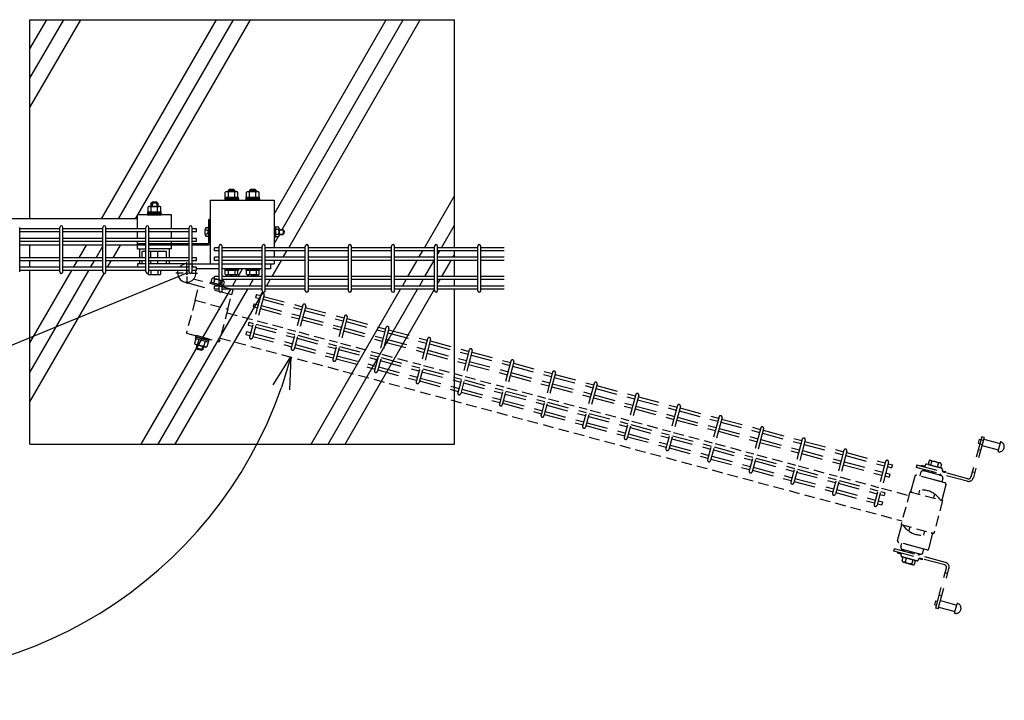
# Model space of a CAD drawing. Extents: x 37405 to 50007, y -106649 to -97739.
# Drawn here: x 45917 to 47077, y -99470 to -98668 of the extents above; entities that cross this region are included whole.
import ezdxf

# ---------------------------------------------------------------- set-up
doc = ezdxf.new("R2010")
doc.units = 0
doc.header["$LTSCALE"] = 50
doc.header["$PDMODE"] = 35
doc.linetypes.add('DASHED', pattern=[0.75, 0.5, -0.25])
doc.linetypes.add('DASHED2', pattern=[0.375, 0.25, -0.125])
doc.layers.get('0').update_dxf_attribs({"linetype": 'CONTINUOUS'})
doc.layers.get('DEFPOINTS').update_dxf_attribs({"linetype": 'CONTINUOUS'})
for name, color, linetype in [('EXTCNT-L', 7, 'CONTINUOUS'), ('LAYER03', 7, 'CONTINUOUS'), ('LAYER05', 3, 'CONTINUOUS'), ('丁番', 3, 'CONTINUOUS'), ('六角ボルト', 2, 'CONTINUOUS')]:
    doc.layers.add(name, color=color, linetype=linetype)
doc.styles.add('Romans', font='romans.shx', dxfattribs={"width": 0.85, "bigfont": 'extfont.shx'})
doc.dimstyles.new('ISO15', dxfattribs={"dimscale": 15, "dimtxt": 3, "dimasz": 2.5, "dimexe": 1, "dimexo": 1.5, "dimgap": 1, "dimtad": 1, "dimdec": 1, "dimdsep": 46, "dimtxsty": 'Romans', "dimblk": 'OPEN30', "dimcen": 0, "dimclrd": 2, "dimclre": 1, "dimclrt": 3, "dimadec": 0, "dimazin": 2, "dimtfac": 1, "dimtdec": 1, "dimtix": 1, "dimtmove": 2, "dimatfit": 3, "dimldrblk": 'OPEN30', "dimfxl": 1, "dimarcsym": 0})

# ---------------------------------------------------------------- blocks, each defined once
blk = doc.blocks.new('_Open30')
at = {"color": 0, "linetype": 'ByBlock', "lineweight": -2}
for p, q in [((-1, 0.268), (0, 0)), ((0, 0), (-1, -0.268)), ((0, 0), (-1, 0))]:
    blk.add_line(p, q, dxfattribs=at)
blk = doc.blocks.new('*D97')
at = {"color": 2, "lineweight": -2, "ltscale": 0.5, "transparency": 16777216}
blk.add_arc((45744.7, -98933.6), 508.9, 184.2233, 340.7767, dxfattribs=at)
at = {"layer": 'DEFPOINTS', "color": 0, "ltscale": 0.5, "transparency": 16777216}
for p in [(45223.9, -98933.6), (45257.1, -98933.6), (46153.3, -99043.1), (46956.5, -99258.3), (45452.8, -99350.5)]:
    blk.add_point(p, dxfattribs=at)
at = {"color": 2, "lineweight": -2, "ltscale": 0.5, "transparency": 16777216, "xscale": 37.5, "yscale": 37.5, "zscale": 37.5}
for p, rotation in [((45235.8, -98933.6), 92.11163459255468), ((46236.2, -99065.3), 72.8883654074438)]:
    blk.add_blockref('_Open30', p, dxfattribs=dict(at, rotation=rotation))
at = {"color": 3, "ltscale": 0.5, "transparency": 16777216, "insert": (45683.1, -99401), "char_height": 45, "attachment_point": 5, "rotation": 352.5, "style": 'Romans'}
blk.add_mtext('165°', dxfattribs=at)

msp = doc.modelspace()

# ---------------------------------------------------------------- linework, layer by layer
at = {"ltscale": 0.5}
for p, q in [((45928.88, -98902.55), (45928.88, -98668.15)), ((45928.88, -98668.15), (46428.88, -98668.15)), ((45928.88, -98771.72), (45988.68, -98668.15)), ((45928.88, -98737.08), (45968.68, -98668.15)), ((45928.88, -98702.44), (45948.68, -98668.15)), ((46013.35, -98902.55), (46148.68, -98668.15)), ((46033.35, -98902.55), (46168.68, -98668.15)), ((46055.95, -98898.05), (46188.68, -98668.15)), ((46216.38, -98897.3), (46348.68, -98668.15)), ((46226.08, -98915.15), (46368.68, -98668.15)), ((46233.66, -98936.65), (46388.68, -98668.15)), ((46428.88, -98936.65), (46428.88, -98668.15)), ((46141.38, -98880.65), (46216.38, -98880.65)), ((46393.66, -98936.65), (46428.88, -98875.65)), ((46055.48, -98902.55), (45223.97, -98902.55)), ((46053.35, -98902.55), (46055.48, -98898.86)), ((46095.48, -98898.05), (46055.48, -98898.05)), ((46055.48, -98914.55), (46055.48, -98898.05)), ((46095.48, -98914.55), (46095.48, -98898.05)), ((46413.66, -98936.65), (46428.88, -98910.29)), ((46055.48, -98925.85), (46055.48, -98918.15)), ((46095.48, -98925.85), (46095.48, -98918.15)), ((46216.38, -98931.94), (46221.15, -98923.67)), ((46222.38, -98921.55), (46222.61, -98921.15)), ((45964.1, -98933.55), (45916.93, -98933.55)), ((45928.88, -98948.45), (45928.88, -98933.55)), ((46014.87, -98933.55), (45967.7, -98933.55)), ((45986.85, -98948.45), (45995.45, -98933.55)), ((46006.85, -98948.45), (46014.77, -98934.72)), ((46055.48, -98933.55), (46018.47, -98933.55)), ((46026.85, -98948.45), (46035.45, -98933.55)), ((46055.48, -98938.05), (46055.48, -98929.45)), ((46055.48, -98938.05), (46065.54, -98938.05)), ((46057.98, -98938.05), (46057.98, -98948.45)), ((46069.14, -98938.05), (46069.24, -98938.05)), ((46095.48, -98938.05), (46069.24, -98938.05)), ((46092.98, -98938.05), (46092.98, -98948.45)), ((46095.48, -98931.95), (46095.48, -98929.45)), ((46095.48, -98938.05), (46095.48, -98933.55)), ((46227.14, -98947.95), (46231.58, -98940.25)), ((46387.14, -98947.95), (46391.58, -98940.25)), ((46409.13, -98944.5), (46411.58, -98940.25)), ((46427.14, -98947.95), (46428.88, -98944.93)), ((46428.88, -98947.95), (46428.88, -98940.25)), ((45928.88, -98959.75), (45928.88, -98952.05)), ((45980.33, -98959.75), (45984.77, -98952.05)), ((46000.33, -98959.75), (46004.77, -98952.05)), ((46020.33, -98959.75), (46024.77, -98952.05)), ((46057.98, -98952.05), (46057.98, -98955.65)), ((46092.98, -98952.05), (46092.98, -98955.65)), ((46174.09, -98970.55), (46179.23, -98961.65)), ((46214.09, -98970.55), (46225.06, -98951.55)), ((46374.09, -98970.55), (46385.06, -98951.55)), ((46394.09, -98970.55), (46405.06, -98951.55)), ((46414.09, -98970.55), (46425.06, -98951.55)), ((46428.88, -98970.55), (46428.88, -98951.55)), ((46113.58, -98966.45), (45260.26, -99319.23)), ((45928.88, -99168.15), (45928.88, -98963.35)), ((45928.88, -99083.49), (45998.25, -98963.35)), ((45928.88, -99048.85), (45978.25, -98963.35)), ((45928.88, -99118.13), (46016.19, -98966.9)), ((46194.09, -98970.55), (46195.13, -98968.75)), ((46060.01, -99168.15), (46165.49, -98985.45)), ((46080.01, -99168.15), (46185.49, -98985.45)), ((46167.57, -98981.85), (46172.01, -98974.15)), ((46187.57, -98981.85), (46192.01, -98974.15)), ((46207.57, -98981.85), (46212.01, -98974.15)), ((46260.01, -99168.15), (46365.49, -98985.45)), ((46280.01, -99168.15), (46385.49, -98985.45)), ((46300.01, -99168.15), (46405.49, -98985.45)), ((46367.57, -98981.85), (46372.01, -98974.15)), ((46387.57, -98981.85), (46392.01, -98974.15)), ((46409.13, -98979.14), (46412.01, -98974.15)), ((46428.88, -98981.85), (46428.88, -98974.15)), ((46428.88, -99168.15), (46428.88, -98985.45)), ((46100.01, -99168.15), (46203.5, -98988.88)), ((45928.88, -99168.15), (46428.88, -99168.15))]:
    msp.add_line(p, q, dxfattribs=at)
for p, q in [((46158.38, -98879.05), (46174.38, -98879.05)), ((46158.38, -98879.05), (46158.38, -98880.65)), ((46158.38, -98880.65), (46174.38, -98880.65)), ((46158.68, -98877.05), (46174.08, -98877.05)), ((46158.68, -98879.05), (46158.68, -98877.05)), ((46174.08, -98879.05), (46158.68, -98879.05)), ((46158.88, -98877.05), (46158.88, -98871.25)), ((46158.88, -98877.05), (46173.88, -98877.05)), ((46160.6, -98870.55), (46172.15, -98870.55)), ((46162.63, -98877.05), (46162.63, -98871.25)), ((46170.13, -98877.05), (46170.13, -98871.25)), ((46173.88, -98877.05), (46173.88, -98871.25)), ((46174.08, -98877.05), (46174.08, -98879.05)), ((46174.38, -98879.05), (46174.38, -98880.65)), ((46183.38, -98879.05), (46199.38, -98879.05)), ((46183.38, -98879.05), (46183.38, -98880.65)), ((46183.38, -98880.65), (46199.38, -98880.65)), ((46183.68, -98877.05), (46199.08, -98877.05)), ((46183.68, -98879.05), (46183.68, -98877.05)), ((46199.08, -98879.05), (46183.68, -98879.05)), ((46183.88, -98877.05), (46183.88, -98871.25)), ((46183.88, -98877.05), (46198.88, -98877.05)), ((46185.6, -98870.55), (46197.15, -98870.55)), ((46187.63, -98877.05), (46187.63, -98871.25)), ((46195.13, -98877.05), (46195.13, -98871.25)), ((46198.88, -98877.05), (46198.88, -98871.25)), ((46199.08, -98877.05), (46199.08, -98879.05)), ((46199.38, -98879.05), (46199.38, -98880.65)), ((46067.98, -98894.45), (46067.98, -98888.65)), ((46069.7, -98887.95), (46081.25, -98887.95)), ((46071.73, -98894.45), (46071.73, -98888.65)), ((46079.23, -98894.45), (46079.23, -98888.65)), ((46082.98, -98894.45), (46082.98, -98888.65)), ((46067.48, -98896.45), (46083.48, -98896.45)), ((46067.48, -98896.45), (46067.48, -98898.05)), ((46067.48, -98898.05), (46083.48, -98898.05)), ((46067.78, -98894.45), (46083.18, -98894.45)), ((46067.78, -98896.45), (46067.78, -98894.45)), ((46083.18, -98896.45), (46067.78, -98896.45)), ((46067.98, -98894.45), (46082.98, -98894.45)), ((46083.18, -98894.45), (46083.18, -98896.45)), ((46083.48, -98896.45), (46083.48, -98898.05)), ((46137.25, -98912.9), (46138.78, -98912.9)), ((46138.78, -98911.9), (46138.78, -98924.4)), ((46138.78, -98911.9), (46139.78, -98911.9)), ((46138.78, -98912.9), (46138.78, -98923.26)), ((46139.78, -98911.9), (46139.78, -98924.4)), ((46216.38, -98911.65), (46216.38, -98924.65)), ((46216.38, -98911.65), (46217.18, -98911.65)), ((46217.18, -98911.65), (46217.18, -98924.65)), ((46217.18, -98911.65), (46217.74, -98912.62)), ((46221.88, -98912.62), (46217.74, -98912.62)), ((46217.74, -98912.62), (46217.74, -98923.67)), ((46221.88, -98915.38), (46217.74, -98915.38)), ((46222.38, -98913.99), (46222.38, -98922.49)), ((46222.38, -98915.15), (46227.28, -98915.15)), ((46222.38, -98915.75), (46227.28, -98915.75)), ((46227.28, -98915.15), (46227.28, -98921.15)), ((46137.22, -98923.26), (46138.78, -98923.26)), ((46138.78, -98924.4), (46139.78, -98924.4)), ((46216.38, -98924.65), (46217.18, -98924.65)), ((46217.18, -98924.65), (46217.74, -98923.67)), ((46221.88, -98920.91), (46217.74, -98920.91)), ((46221.88, -98923.67), (46217.74, -98923.67)), ((46222.38, -98920.55), (46227.28, -98920.55)), ((46222.38, -98921.15), (46227.28, -98921.15)), ((46158.38, -98961.65), (46158.38, -98963.25)), ((46158.38, -98961.65), (46174.38, -98961.65)), ((46174.38, -98961.65), (46174.38, -98963.25)), ((46183.38, -98961.65), (46183.38, -98963.25)), ((46183.38, -98961.65), (46199.38, -98961.65)), ((46199.38, -98961.65), (46199.38, -98963.25)), ((46158.38, -98963.25), (46174.38, -98963.25)), ((46183.38, -98963.25), (46199.38, -98963.25))]:
    msp.add_line(p, q)
at = {"color": 2, "ltscale": 0.5}
for p, q in [((46139.78, -98930.35), (46139.78, -98903.55)), ((46141.38, -98903.55), (46139.78, -98903.55)), ((46141.38, -98930.35), (46141.38, -98903.55)), ((46056.38, -98933.55), (46056.38, -98931.95)), ((46065.54, -98931.95), (46056.38, -98931.95)), ((46065.54, -98933.55), (46056.38, -98933.55)), ((46116.31, -98931.95), (46069.14, -98931.95)), ((46116.31, -98933.55), (46069.14, -98933.55)), ((46138.18, -98931.95), (46119.91, -98931.95)), ((46138.18, -98933.55), (46119.91, -98933.55)), ((46071.48, -98948.45), (46071.48, -98941.25)), ((46079.48, -98948.45), (46079.48, -98941.25)), ((46071.48, -98955.55), (46071.48, -98952.05)), ((46079.48, -98955.55), (46079.48, -98952.05))]:
    msp.add_line(p, q, dxfattribs=at)
at = {"linetype": 'DASHED2', "ltscale": 0.5}
for p, q in [((46135.44, -98915), (46137.86, -98916.29)), ((46137.86, -98920.05), (46135.44, -98921.3)), ((46137.86, -98916.29), (46138.85, -98918.15)), ((46138.85, -98918.15), (46137.86, -98920.05))]:
    msp.add_line(p, q, dxfattribs=at)
at = {"color": 3, "ltscale": 0.5}
for p, q in [((46146.48, -98940.25), (46146.48, -98936.65)), ((46146.48, -98951.55), (46146.48, -98947.95)), ((46146.48, -98974.15), (46146.48, -98970.55)), ((46146.48, -98985.45), (46146.48, -98981.85))]:
    msp.add_line(p, q, dxfattribs=at)
at = {"color": 6, "ltscale": 0.5}
for p, q in [((46061.18, -98948.45), (46061.18, -98941.25)), ((46089.78, -98948.45), (46089.78, -98941.25)), ((46061.18, -98955.55), (46061.18, -98952.05)), ((46089.78, -98955.55), (46089.78, -98952.05))]:
    msp.add_line(p, q, dxfattribs=at)
at = {"linetype": 'DASHED', "ltscale": 0.5}
for p, q in [((46123.47, -98998.49), (46128, -98981.59)), ((46162.1, -99008.84), (46166.63, -98991.94)), ((46123.47, -98998.49), (46113.12, -99037.13)), ((46123.47, -98998.49), (46162.1, -99008.84)), ((46162.1, -99008.84), (46151.75, -99047.48)), ((46160.94, -99013.19), (46192.99, -99021.78)), ((46196.47, -99022.71), (46242.03, -99034.92)), ((46113.12, -99037.13), (46151.75, -99047.48)), ((46152.92, -99043.13), (46956.09, -99258.34)), ((46245.51, -99035.85), (46291.07, -99048.06)), ((46294.55, -99048.99), (46340.11, -99061.2)), ((46343.59, -99062.13), (46389.15, -99074.34)), ((46392.63, -99075.27), (46438.19, -99087.48)), ((46441.67, -99088.41), (46487.23, -99100.62)), ((46490.71, -99101.55), (46536.27, -99113.76)), ((46539.75, -99114.69), (46585.31, -99126.9)), ((46588.78, -99127.83), (46634.35, -99140.04)), ((46637.82, -99140.97), (46683.39, -99153.18)), ((46686.86, -99154.11), (46732.43, -99166.32)), ((46735.9, -99167.25), (46781.46, -99179.46)), ((46784.94, -99180.39), (46830.5, -99192.6)), ((46833.98, -99193.53), (46879.54, -99205.74)), ((46883.02, -99206.67), (46928.58, -99218.88)), ((46932.06, -99219.81), (46964.11, -99228.4)), ((46965.28, -99224.05), (46954.93, -99262.69)), ((46965.28, -99224.05), (47003.91, -99234.41)), ((46975.9, -99226.9), (46977.22, -99222)), ((46993.29, -99231.56), (46994.57, -99226.78)), ((47003.91, -99234.41), (46993.56, -99273.04)), ((46954.93, -99262.69), (46993.56, -99273.04)), ((46964.24, -99270.44), (46965.55, -99265.54)), ((46981.65, -99274.98), (46982.94, -99270.2))]:
    msp.add_line(p, q, dxfattribs=at)
at = {"linetype": 'DASHED'}
for p, q in [((46141.14, -98978.9), (46141.55, -98977.35)), ((46156.6, -98983.04), (46141.14, -98978.9)), ((46157.01, -98981.49), (46141.55, -98977.35)), ((46156.6, -98983.04), (46157.01, -98981.49)), ((46124.06, -99043.79), (46124.58, -99041.86)), ((46124.29, -99041.78), (46124.71, -99040.23)), ((46139.75, -99045.92), (46124.29, -99041.78)), ((46124.58, -99041.86), (46139.46, -99045.84)), ((46140.16, -99044.38), (46124.71, -99040.23)), ((46124.26, -99043.84), (46122.76, -99049.44)), ((46138.94, -99047.78), (46124.06, -99043.79)), ((46135.4, -99053.56), (46124.25, -99050.57)), ((46138.75, -99047.72), (46124.26, -99043.84)), ((46127.88, -99044.81), (46126.38, -99050.41)), ((46135.12, -99046.75), (46133.62, -99052.36)), ((46138.75, -99047.72), (46137.24, -99053.33)), ((46139.46, -99045.84), (46138.94, -99047.78)), ((46139.75, -99045.92), (46140.16, -99044.38))]:
    msp.add_line(p, q, dxfattribs=at)
at = {"color": 3, "linetype": 'DASHED'}
for p, q in [((47049.93, -99159.26), (47037.25, -99206.59)), ((47052.83, -99160.03), (47049.93, -99159.26)), ((47052.83, -99160.03), (47040.15, -99207.36)), ((47047.09, -99162.12), (47045.8, -99166.95)), ((47045.8, -99166.95), (47047.73, -99167.47)), ((47047.09, -99162.12), (47049.03, -99162.64)), ((47047.73, -99167.47), (47050.63, -99168.24)), ((47049.03, -99162.64), (47051.92, -99163.41)), ((47050.24, -99169.69), (47069.56, -99174.87)), ((47052.31, -99161.96), (47071.63, -99167.14)), ((47072.15, -99165.21), (47069.04, -99176.8)), ((47048.69, -99175.49), (47045.79, -99174.71)), ((46973.69, -99192.66), (46972.91, -99195.56)), ((47033.58, -99208.71), (46973.69, -99192.66)), ((47032.8, -99211.61), (46972.91, -99195.56)), ((47041.7, -99201.57), (47038.8, -99200.79)), ((46946.51, -99294.08), (46947.29, -99291.19)), ((47006.4, -99310.13), (46946.51, -99294.08)), ((47007.18, -99307.23), (46947.29, -99291.19)), ((46995.84, -99361.13), (47008.52, -99313.8)), ((46998.74, -99361.91), (47011.42, -99314.58)), ((47009.87, -99320.38), (47006.97, -99319.6)), ((46994.81, -99357.24), (46996.11, -99352.41)), ((46996.11, -99352.41), (46998.04, -99352.92)), ((47002.88, -99346.46), (46999.98, -99345.68)), ((47001.32, -99352.25), (47020.64, -99357.43)), ((47018.06, -99367.09), (47021.16, -99355.5)), ((46994.81, -99357.24), (46996.74, -99357.75)), ((46998.74, -99361.91), (46995.84, -99361.13)), ((46999.25, -99359.98), (47018.57, -99365.16))]:
    msp.add_line(p, q, dxfattribs=at)
at = {"color": 2, "linetype": 'DASHED'}
for p, q in [((46978.78, -99192.99), (46978.52, -99193.96)), ((46982.38, -99194.99), (46978.52, -99193.96)), ((46982.64, -99194.02), (46978.78, -99192.99)), ((46983.51, -99192.7), (46983.25, -99193.67)), ((47002.74, -99196.3), (46985.35, -99191.64)), ((47003.8, -99198.14), (47003.54, -99199.11)), ((47007.5, -99201.72), (47003.63, -99200.68)), ((47007.75, -99200.75), (47003.89, -99199.72)), ((47007.75, -99200.75), (47007.5, -99201.72)), ((46951.08, -99296.34), (46951.34, -99295.38)), ((46954.95, -99297.38), (46951.08, -99296.34)), ((46955.21, -99296.41), (46951.34, -99295.38)), ((46955.04, -99298.96), (46955.3, -99297.99)), ((46973.49, -99305.45), (46956.1, -99300.79)), ((46975.33, -99304.39), (46975.58, -99303.43)), ((46980.06, -99304.11), (46976.2, -99303.07)), ((46980.32, -99303.14), (46976.46, -99302.11)), ((46980.06, -99304.11), (46980.32, -99303.14))]:
    msp.add_line(p, q, dxfattribs=at)
at = {"color": 4, "linetype": 'DASHED'}
for p, q in [((46971.16, -99205.96), (46966.24, -99224.31)), ((47006.45, -99213.35), (46973.61, -99204.55)), ((47007.87, -99215.79), (47002.95, -99234.15)), ((46967.69, -99224.7), (46966.24, -99224.31)), ((47002.95, -99234.15), (47001.18, -99233.67)), ((46950.97, -99281.3), (46955.89, -99262.95)), ((46957.34, -99263.34), (46955.89, -99262.95)), ((46987.68, -99291.14), (46992.6, -99272.78)), ((46992.6, -99272.78), (46990.83, -99272.31)), ((46985.23, -99292.55), (46952.39, -99283.75))]:
    msp.add_line(p, q, dxfattribs=at)
at = {"color": 5, "linetype": 'DASHED'}
for p, q in [((46978.03, -99201.59), (46976.99, -99205.45)), ((47003.07, -99212.44), (46976.99, -99205.45)), ((46980.92, -99199.36), (46982.9, -99198.24)), ((47001.98, -99204.9), (46981.7, -99199.47)), ((46982.9, -99198.24), (46983.65, -99199.54)), ((46983.11, -99199.84), (46983.65, -99199.54)), ((46991.51, -99200.54), (46991.12, -99201.99)), ((46992.95, -99200.93), (46991.51, -99200.54)), ((46992.95, -99200.93), (46992.57, -99202.38)), ((47001.56, -99203.23), (47000.26, -99203.99)), ((47000.57, -99204.52), (47000.26, -99203.99)), ((47002.71, -99205.2), (47001.56, -99203.23)), ((47004.11, -99208.58), (47003.07, -99212.44)), ((46954.73, -99288.52), (46955.77, -99284.66)), ((46981.85, -99291.65), (46955.77, -99284.66)), ((46956.13, -99291.89), (46957.28, -99293.86)), ((46977.14, -99297.63), (46956.85, -99292.2)), ((46957.28, -99293.86), (46958.58, -99293.1)), ((46958.26, -99292.57), (46958.58, -99293.1)), ((46965.88, -99296.17), (46966.27, -99294.72)), ((46967.33, -99296.56), (46965.88, -99296.17)), ((46967.33, -99296.56), (46967.72, -99295.11)), ((46975.73, -99297.25), (46975.19, -99297.56)), ((46975.93, -99298.86), (46975.19, -99297.56)), ((46977.92, -99297.73), (46975.93, -99298.86)), ((46980.81, -99295.51), (46981.85, -99291.65))]:
    msp.add_line(p, q, dxfattribs=at)
for centre, radius, start, end in [((46160.76, -98873.39), 2.85, 48.83491, 131.16509), ((46166.38, -98880.94), 10.39, 68.85295, 111.14705), ((46172.01, -98873.39), 2.85, 48.86505, 131.13495), ((46185.76, -98873.39), 2.85, 48.83491, 131.16509), ((46191.38, -98880.94), 10.39, 68.85295, 111.14705), ((46197.01, -98873.39), 2.85, 48.86505, 131.13495), ((46069.86, -98890.79), 2.85, 48.83491, 131.16509), ((46075.48, -98898.34), 10.39, 68.85295, 111.14705), ((46081.11, -98890.79), 2.85, 48.86505, 131.13495), ((46148.88, -98918.15), 14, 163.92714, 195.41383), ((46137.25, -98914.8), 1.9, 90, 163.92714), ((46217.02, -98914), 1.56, 297.51974, 62.48026), ((46213.54, -98918.17), 5.04, 326.51716, 33.48284), ((46220.22, -98914), 2.16, 320.19668, 39.80332), ((46214.5, -98918.15), 7.88, 339.48158, 20.51842), ((46226.11, -98918.15), 2.67, 295.98923, 64.01077), ((46137.22, -98921.36), 1.9, 195.41383, 270), ((46217.72, -98920.93), 0.0313, 40.87793, 319.12207), ((46217.05, -98922.31), 1.53, 296.8485, 64.13989), ((46221.88, -98920.91), 1.699846342751889e-12, 159.43028, 156.8643), ((46220.26, -98922.29), 2.13, 319.53759, 40.46241)]:
    msp.add_arc(centre, radius, start, end)
at = {"color": 2, "ltscale": 0.5}
for radius in [1.6, 3.2]:
    msp.add_arc((46138.18, -98930.35), radius, 270, 0, dxfattribs=at)
at = {"linetype": 'DASHED'}
for centre, radius, start, end in [((46125.12, -99047.86), 2.85, 213.86505, 296.13495), ((46132.51, -99042.02), 10.39, 233.85295, 276.14705), ((46135.99, -99050.77), 2.85, 213.83491, 296.16509)]:
    msp.add_arc(centre, radius, start, end, dxfattribs=at)
at = {"color": 3, "linetype": 'DASHED'}
for centre, radius, start, end in [((47070.6, -99171), 6, 255, 75), ((47034.35, -99205.81), 6, 255, 345), ((47034.35, -99205.81), 3, 255, 345), ((47005.62, -99313.03), 3, 345, 75), ((47005.62, -99313.03), 6, 345, 75), ((47019.61, -99361.29), 6, 255, 75)]:
    msp.add_arc(centre, radius, start, end, dxfattribs=at)
at = {"color": 2, "linetype": 'DASHED'}
for centre, radius, start, end in [((46982.77, -99193.54), 0.5, 255, 345), ((46984.96, -99193.09), 1.5, 75, 165), ((47002.35, -99197.75), 1.5, 345, 75), ((47004.02, -99199.24), 0.5, 165, 255), ((46954.82, -99297.86), 0.5, 345, 75), ((46956.49, -99299.35), 1.5, 165, 255), ((46973.88, -99304), 1.5, 255, 345), ((46976.07, -99303.56), 0.5, 75, 165)]:
    msp.add_arc(centre, radius, start, end, dxfattribs=at)
at = {"color": 4, "linetype": 'DASHED'}
for centre, radius, start, end in [((46973.09, -99206.48), 2, 75, 165), ((47005.93, -99215.28), 2, 345, 75), ((46979.42, -99247.91), 26, 33.18793, 116.81207), ((46979.1, -99249.11), 26, 213.18793, 296.81207), ((46952.9, -99281.82), 2, 165, 255), ((46985.75, -99290.62), 2, 255, 345)]:
    msp.add_arc(centre, radius, start, end, dxfattribs=at)
at = {"color": 5, "linetype": 'DASHED'}
for centre, start, end in [((46980.92, -99202.36), 75, 165), ((47001.21, -99207.8), 345, 75), ((46957.63, -99289.3), 165, 255), ((46977.91, -99294.73), 255, 345)]:
    msp.add_arc(centre, 3, start, end, dxfattribs=at)
at = {"layer": 'EXTCNT-L', "lineweight": -2, "ltscale": 0.5}
for p, q in [((46141.38, -98880.65), (46141.38, -98955.65)), ((46216.38, -98880.65), (46216.38, -98936.65)), ((46216.38, -98940.25), (46216.38, -98947.95)), ((46141.38, -98955.65), (46151.68, -98955.65)), ((46155.28, -98955.65), (46202.45, -98955.65)), ((46206.05, -98955.65), (46216.38, -98955.65)), ((46216.38, -98951.55), (46216.38, -98955.65))]:
    msp.add_line(p, q, dxfattribs=at)
at = {"layer": 'LAYER03', "linetype": 'Continuous'}
for points in [[(46303.98, -98947.95), (46303.98, -98940.25)], [(46303.98, -98970.55), (46303.98, -98951.55)], [(46303.98, -98981.85), (46303.98, -98974.15)]]:
    msp.add_lwpolyline(points, dxfattribs=at)
at = {"layer": 'LAYER05', "color": 4}
for p, q in [((45916.83, -98965.15), (45916.83, -98912.75)), ((45964, -98914.55), (45916.83, -98914.55)), ((45964, -98965.15), (45964, -98912.75)), ((45967.6, -98965.15), (45967.6, -98912.75)), ((46014.77, -98914.55), (45967.6, -98914.55)), ((46014.77, -98965.15), (46014.77, -98912.75)), ((46018.37, -98965.15), (46018.37, -98912.75)), ((46065.54, -98914.55), (46018.37, -98914.55)), ((46065.54, -98965.15), (46065.54, -98912.75)), ((46069.14, -98965.15), (46069.14, -98912.75)), ((46116.31, -98914.55), (46069.14, -98914.55)), ((46116.31, -98965.15), (46116.31, -98912.75)), ((46119.91, -98965.15), (46119.91, -98912.75)), ((46125.11, -98914.55), (46119.91, -98914.55)), ((46125.11, -98918.15), (46125.11, -98914.55)), ((45964, -98918.15), (45916.83, -98918.15)), ((45964, -98925.85), (45916.83, -98925.85)), ((46014.77, -98918.15), (45967.6, -98918.15)), ((46014.77, -98925.85), (45967.6, -98925.85)), ((46065.54, -98918.15), (46018.37, -98918.15)), ((46065.54, -98925.85), (46018.37, -98925.85)), ((46116.31, -98918.15), (46069.14, -98918.15)), ((46116.31, -98925.85), (46069.14, -98925.85)), ((46125.11, -98918.15), (46119.91, -98918.15)), ((46125.11, -98925.85), (46119.91, -98925.85)), ((46125.11, -98929.45), (46125.11, -98925.85)), ((45964, -98929.45), (45916.83, -98929.45)), ((46014.77, -98929.45), (45967.6, -98929.45)), ((46065.54, -98929.45), (46018.37, -98929.45)), ((46116.31, -98929.45), (46069.14, -98929.45)), ((46125.11, -98929.45), (46119.91, -98929.45)), ((45964, -98948.45), (45916.83, -98948.45)), ((46014.77, -98948.45), (45967.6, -98948.45)), ((46065.54, -98948.45), (46018.37, -98948.45)), ((46116.31, -98948.45), (46069.14, -98948.45)), ((46125.11, -98948.45), (46119.91, -98948.45)), ((46125.11, -98952.05), (46125.11, -98948.45)), ((45964, -98952.05), (45916.83, -98952.05)), ((45964, -98959.75), (45916.83, -98959.75)), ((46014.77, -98952.05), (45967.6, -98952.05)), ((46014.77, -98959.75), (45967.6, -98959.75)), ((46065.54, -98952.05), (46018.37, -98952.05)), ((46065.54, -98959.75), (46018.37, -98959.75)), ((46116.31, -98952.05), (46069.14, -98952.05)), ((46116.31, -98959.75), (46069.14, -98959.75)), ((46125.11, -98952.05), (46119.91, -98952.05)), ((46125.11, -98959.75), (46119.91, -98959.75)), ((46125.11, -98963.35), (46125.11, -98959.75)), ((45964, -98963.35), (45916.83, -98963.35)), ((46014.77, -98963.35), (45967.6, -98963.35)), ((46065.54, -98963.35), (46018.37, -98963.35)), ((46116.31, -98963.35), (46069.14, -98963.35)), ((46125.11, -98963.35), (46119.91, -98963.35))]:
    msp.add_line(p, q, dxfattribs=at)
at = {"layer": 'LAYER05'}
for p, q in [((46151.68, -98936.65), (46146.48, -98936.65)), ((46151.68, -98987.25), (46151.68, -98934.85)), ((46155.28, -98987.25), (46155.28, -98934.85)), ((46202.45, -98936.65), (46155.28, -98936.65)), ((46202.45, -98987.25), (46202.45, -98934.85)), ((46206.05, -98987.25), (46206.05, -98934.85)), ((46253.22, -98936.65), (46206.05, -98936.65)), ((46253.22, -98987.25), (46253.22, -98934.85)), ((46256.82, -98987.25), (46256.82, -98934.85)), ((46303.99, -98936.65), (46256.82, -98936.65)), ((46303.99, -98987.25), (46303.99, -98934.85)), ((46307.59, -98987.25), (46307.59, -98934.85)), ((46354.76, -98936.65), (46307.59, -98936.65)), ((46354.76, -98987.25), (46354.76, -98934.85)), ((46358.36, -98987.25), (46358.36, -98934.85)), ((46405.53, -98936.65), (46358.36, -98936.65)), ((46405.53, -98987.25), (46405.53, -98934.85)), ((46409.13, -98987.25), (46409.13, -98934.85)), ((46456.3, -98936.65), (46409.13, -98936.65)), ((46456.3, -98987.25), (46456.3, -98934.85)), ((46459.9, -98987.25), (46459.9, -98934.85)), ((46487.57, -98936.65), (46459.9, -98936.65)), ((46151.68, -98940.25), (46146.48, -98940.25)), ((46151.68, -98947.95), (46146.48, -98947.95)), ((46202.45, -98940.25), (46155.28, -98940.25)), ((46202.45, -98947.95), (46155.28, -98947.95)), ((46253.22, -98940.25), (46206.05, -98940.25)), ((46253.22, -98947.95), (46206.05, -98947.95)), ((46303.99, -98940.25), (46256.82, -98940.25)), ((46303.99, -98947.95), (46256.82, -98947.95)), ((46354.76, -98940.25), (46307.59, -98940.25)), ((46354.76, -98947.95), (46307.59, -98947.95)), ((46405.53, -98940.25), (46358.36, -98940.25)), ((46405.53, -98947.95), (46358.36, -98947.95)), ((46456.3, -98940.25), (46409.13, -98940.25)), ((46456.3, -98947.95), (46409.13, -98947.95)), ((46487.57, -98940.25), (46459.9, -98940.25)), ((46487.57, -98947.95), (46459.9, -98947.95)), ((46151.68, -98951.55), (46146.48, -98951.55)), ((46202.45, -98951.55), (46155.28, -98951.55)), ((46253.22, -98951.55), (46206.05, -98951.55)), ((46303.99, -98951.55), (46256.82, -98951.55)), ((46354.76, -98951.55), (46307.59, -98951.55)), ((46405.53, -98951.55), (46358.36, -98951.55)), ((46456.3, -98951.55), (46409.13, -98951.55)), ((46487.57, -98951.55), (46459.9, -98951.55)), ((46151.68, -98970.55), (46146.48, -98970.55)), ((46202.45, -98970.55), (46155.28, -98970.55)), ((46253.22, -98970.55), (46206.05, -98970.55)), ((46303.99, -98970.55), (46256.82, -98970.55)), ((46354.76, -98970.55), (46307.59, -98970.55)), ((46405.53, -98970.55), (46358.36, -98970.55)), ((46456.3, -98970.55), (46409.13, -98970.55)), ((46487.57, -98970.55), (46459.9, -98970.55)), ((46151.68, -98974.15), (46146.48, -98974.15)), ((46151.68, -98981.85), (46146.48, -98981.85)), ((46151.68, -98985.45), (46146.48, -98985.45)), ((46202.45, -98974.15), (46155.28, -98974.15)), ((46202.45, -98981.85), (46155.28, -98981.85)), ((46202.45, -98985.45), (46155.28, -98985.45)), ((46253.22, -98974.15), (46206.05, -98974.15)), ((46253.22, -98981.85), (46206.05, -98981.85)), ((46253.22, -98985.45), (46206.05, -98985.45)), ((46303.99, -98974.15), (46256.82, -98974.15)), ((46303.99, -98981.85), (46256.82, -98981.85)), ((46303.99, -98985.45), (46256.82, -98985.45)), ((46354.76, -98974.15), (46307.59, -98974.15)), ((46354.76, -98981.85), (46307.59, -98981.85)), ((46354.76, -98985.45), (46307.59, -98985.45)), ((46405.53, -98974.15), (46358.36, -98974.15)), ((46405.53, -98981.85), (46358.36, -98981.85)), ((46405.53, -98985.45), (46358.36, -98985.45)), ((46456.3, -98974.15), (46409.13, -98974.15)), ((46456.3, -98981.85), (46409.13, -98981.85)), ((46456.3, -98985.45), (46409.13, -98985.45)), ((46487.57, -98974.15), (46459.9, -98974.15)), ((46487.57, -98981.85), (46459.9, -98981.85)), ((46487.57, -98985.45), (46459.9, -98985.45))]:
    msp.add_line(p, q, dxfattribs=at)
at = {"layer": 'LAYER05', "linetype": 'DASHED'}
for p, q in [((46201.17, -98991.26), (46187.61, -99041.87)), ((46204.65, -98992.19), (46191.09, -99042.8)), ((46195.68, -98991.65), (46194.75, -98995.13)), ((46194.75, -98995.13), (46199.77, -98996.47)), ((46195.68, -98991.65), (46200.71, -98992.99)), ((46204.18, -98993.93), (46249.74, -99006.13)), ((46192.76, -99002.56), (46191.83, -99006.04)), ((46191.83, -99006.04), (46196.85, -99007.39)), ((46192.76, -99002.56), (46197.78, -99003.91)), ((46200.33, -99008.32), (46245.89, -99020.53)), ((46201.26, -99004.84), (46246.82, -99017.05)), ((46203.25, -98997.4), (46248.81, -99009.61)), ((46250.21, -99004.4), (46236.65, -99055.01)), ((46253.69, -99005.33), (46240.13, -99055.94)), ((46253.22, -99007.07), (46298.78, -99019.27)), ((46250.3, -99017.98), (46295.86, -99030.19)), ((46252.29, -99010.54), (46297.85, -99022.75)), ((46299.25, -99017.54), (46285.69, -99068.15)), ((46302.73, -99018.47), (46289.17, -99069.08)), ((46302.26, -99020.21), (46347.82, -99032.41)), ((46186.91, -99024.39), (46185.98, -99027.87)), ((46185.98, -99027.87), (46191, -99029.22)), ((46186.91, -99024.39), (46191.93, -99025.74)), ((46194.48, -99030.15), (46240.04, -99042.36)), ((46195.41, -99026.67), (46240.97, -99038.88)), ((46249.37, -99021.46), (46294.93, -99033.67)), ((46299.34, -99031.12), (46344.9, -99043.33)), ((46301.33, -99023.68), (46346.89, -99035.89)), ((46348.29, -99030.68), (46334.73, -99081.29)), ((46351.77, -99031.61), (46338.2, -99082.22)), ((46183.98, -99035.31), (46183.05, -99038.79)), ((46183.05, -99038.79), (46188.08, -99040.13)), ((46183.98, -99035.31), (46189.01, -99036.65)), ((46191.55, -99041.06), (46237.11, -99053.27)), ((46192.48, -99037.59), (46238.05, -99049.79)), ((46243.52, -99043.29), (46289.08, -99055.5)), ((46244.45, -99039.81), (46290.01, -99052.02)), ((46298.41, -99034.6), (46343.97, -99046.81)), ((46350.37, -99036.82), (46395.93, -99049.03)), ((46351.3, -99033.35), (46396.86, -99045.56)), ((46240.59, -99054.2), (46286.15, -99066.41)), ((46241.52, -99050.73), (46287.09, -99062.93)), ((46293.49, -99052.95), (46339.05, -99065.16)), ((46347.44, -99047.74), (46393.01, -99059.95)), ((46348.38, -99044.26), (46393.94, -99056.47)), ((46397.33, -99043.82), (46383.77, -99094.43)), ((46400.81, -99044.75), (46387.24, -99095.36)), ((46399.41, -99049.96), (46444.97, -99062.17)), ((46400.34, -99046.49), (46445.9, -99058.7)), ((46290.56, -99063.87), (46336.12, -99076.07)), ((46292.56, -99056.43), (46338.12, -99068.64)), ((46342.53, -99066.09), (46388.09, -99078.3)), ((46396.48, -99060.88), (46442.05, -99073.09)), ((46397.42, -99057.4), (46442.98, -99069.61)), ((46446.37, -99056.96), (46432.81, -99107.57)), ((46449.85, -99057.89), (46436.28, -99108.5)), ((46448.45, -99063.1), (46494.01, -99075.31)), ((46449.38, -99059.63), (46494.94, -99071.84)), ((46289.63, -99067.34), (46335.19, -99079.55)), ((46339.6, -99077.01), (46385.16, -99089.21)), ((46341.6, -99069.57), (46387.16, -99081.78)), ((46445.52, -99074.02), (46491.08, -99086.23)), ((46446.45, -99070.54), (46492.02, -99082.75)), ((46495.41, -99070.1), (46481.85, -99120.71)), ((46498.88, -99071.03), (46485.32, -99121.64)), ((46497.49, -99076.24), (46543.05, -99088.45)), ((46498.42, -99072.77), (46543.98, -99084.98)), ((46338.67, -99080.48), (46384.23, -99092.69)), ((46390.63, -99082.71), (46436.2, -99094.92)), ((46391.57, -99079.23), (46437.13, -99091.44)), ((46494.56, -99087.16), (46540.12, -99099.37)), ((46495.49, -99083.68), (46541.06, -99095.89)), ((46544.45, -99083.24), (46530.88, -99133.85)), ((46547.92, -99084.17), (46534.36, -99134.78)), ((46546.53, -99089.38), (46592.09, -99101.59)), ((46547.46, -99085.91), (46593.02, -99098.12)), ((46387.71, -99093.62), (46433.27, -99105.83)), ((46388.64, -99090.15), (46434.2, -99102.35)), ((46439.67, -99095.85), (46485.24, -99108.06)), ((46440.61, -99092.37), (46486.17, -99104.58)), ((46543.6, -99100.3), (46589.16, -99112.51)), ((46544.53, -99096.82), (46590.1, -99109.03)), ((46593.49, -99096.38), (46579.92, -99146.99)), ((46596.96, -99097.31), (46583.4, -99147.92)), ((46596.5, -99099.05), (46642.06, -99111.26)), ((46436.75, -99106.76), (46482.31, -99118.97)), ((46437.68, -99103.29), (46483.24, -99115.49)), ((46488.71, -99108.99), (46534.27, -99121.2)), ((46489.64, -99105.51), (46535.21, -99117.72)), ((46593.57, -99109.96), (46639.13, -99122.17)), ((46595.57, -99102.52), (46641.13, -99114.73)), ((46642.53, -99109.52), (46628.96, -99160.13)), ((46646, -99110.45), (46632.44, -99161.06)), ((46645.54, -99112.19), (46691.1, -99124.4)), ((46485.79, -99119.9), (46531.35, -99132.11)), ((46486.72, -99116.43), (46532.28, -99128.63)), ((46537.75, -99122.13), (46583.31, -99134.34)), ((46538.68, -99118.65), (46584.25, -99130.86)), ((46592.64, -99113.44), (46638.2, -99125.65)), ((46642.61, -99123.1), (46688.17, -99135.31)), ((46644.6, -99115.66), (46690.17, -99127.87)), ((46691.56, -99122.66), (46678, -99173.27)), ((46695.04, -99123.59), (46681.48, -99174.2)), ((46534.83, -99133.04), (46580.39, -99145.25)), ((46535.76, -99129.57), (46581.32, -99141.78)), ((46586.79, -99135.27), (46632.35, -99147.48)), ((46587.72, -99131.79), (46633.29, -99144)), ((46641.68, -99126.58), (46687.24, -99138.79)), ((46691.65, -99136.24), (46737.21, -99148.45)), ((46693.64, -99128.8), (46739.21, -99141.01)), ((46694.58, -99125.33), (46740.14, -99137.54)), ((46740.6, -99135.8), (46727.04, -99186.41)), ((46583.87, -99146.18), (46629.43, -99158.39)), ((46584.8, -99142.71), (46630.36, -99154.92)), ((46636.76, -99144.93), (46682.32, -99157.14)), ((46690.72, -99139.72), (46736.28, -99151.93)), ((46744.08, -99136.73), (46730.52, -99187.34)), ((46742.68, -99141.94), (46788.25, -99154.15)), ((46743.62, -99138.47), (46789.18, -99150.68)), ((46632.91, -99159.32), (46678.47, -99171.53)), ((46633.84, -99155.85), (46679.4, -99168.06)), ((46635.83, -99148.41), (46681.39, -99160.62)), ((46685.8, -99158.07), (46731.36, -99170.28)), ((46739.76, -99152.86), (46785.32, -99165.07)), ((46740.69, -99149.38), (46786.25, -99161.59)), ((46789.64, -99148.94), (46776.08, -99199.55)), ((46793.12, -99149.87), (46779.56, -99200.48)), ((46791.72, -99155.08), (46837.28, -99167.29)), ((46792.65, -99151.61), (46838.22, -99163.82)), ((46682.88, -99168.99), (46728.44, -99181.2)), ((46684.87, -99161.55), (46730.43, -99173.76)), ((46788.8, -99166), (46834.36, -99178.21)), ((46789.73, -99162.52), (46835.29, -99174.73)), ((46838.68, -99162.08), (46825.12, -99212.69)), ((46842.16, -99163.01), (46828.6, -99213.62)), ((46840.76, -99168.22), (46886.32, -99180.43)), ((46841.69, -99164.75), (46887.26, -99176.96)), ((46681.95, -99172.46), (46727.51, -99184.67)), ((46731.92, -99182.13), (46777.48, -99194.34)), ((46733.91, -99174.69), (46779.47, -99186.9)), ((46734.84, -99171.21), (46780.4, -99183.42)), ((46837.84, -99179.14), (46883.4, -99191.35)), ((46838.77, -99175.66), (46884.33, -99187.87)), ((46887.72, -99175.22), (46874.16, -99225.83)), ((46891.2, -99176.15), (46877.64, -99226.76)), ((46889.8, -99181.36), (46935.36, -99193.57)), ((46890.73, -99177.89), (46936.3, -99190.1)), ((46730.98, -99185.6), (46776.55, -99197.81)), ((46782.95, -99187.83), (46828.51, -99200.04)), ((46783.88, -99184.35), (46829.44, -99196.56)), ((46886.88, -99192.28), (46932.44, -99204.49)), ((46887.81, -99188.8), (46933.37, -99201.01)), ((46936.76, -99188.36), (46923.2, -99238.97)), ((46940.24, -99189.29), (46926.68, -99239.9)), ((46939.77, -99191.03), (46944.8, -99192.37)), ((46944.8, -99192.37), (46943.86, -99195.85)), ((46780.02, -99198.74), (46825.59, -99210.95)), ((46780.96, -99195.27), (46826.52, -99207.48)), ((46831.99, -99200.97), (46877.55, -99213.18)), ((46832.92, -99197.49), (46878.48, -99209.7)), ((46935.92, -99205.42), (46940.94, -99206.77)), ((46936.85, -99201.94), (46941.87, -99203.29)), ((46938.84, -99194.5), (46943.86, -99195.85)), ((46941.87, -99203.29), (46940.94, -99206.77)), ((46829.06, -99211.88), (46874.63, -99224.09)), ((46830, -99208.41), (46875.56, -99220.62)), ((46881.03, -99214.11), (46926.59, -99226.32)), ((46881.96, -99210.63), (46927.52, -99222.84)), ((46878.1, -99225.02), (46923.66, -99237.23)), ((46879.03, -99221.55), (46924.6, -99233.76)), ((46930.07, -99227.25), (46935.09, -99228.6)), ((46931, -99223.77), (46936.02, -99225.12)), ((46936.02, -99225.12), (46935.09, -99228.6)), ((46927.14, -99238.16), (46932.16, -99239.51)), ((46928.07, -99234.69), (46933.1, -99236.03)), ((46933.1, -99236.03), (46932.16, -99239.51))]:
    msp.add_line(p, q, dxfattribs=at)
at = {"layer": 'LAYER05', "color": 4}
for centre, start, end in [((45965.8, -98912.75), 0, 180), ((46016.57, -98912.75), 0, 180), ((46067.34, -98912.75), 0, 180), ((46118.11, -98912.75), 0, 180), ((45965.8, -98965.15), 180, 0), ((46016.57, -98965.15), 180, 0), ((46067.34, -98965.15), 180, 0), ((46118.11, -98965.15), 180, 0)]:
    msp.add_arc(centre, 1.8, start, end, dxfattribs=at)
at = {"layer": 'LAYER05'}
for centre, start, end in [((46153.48, -98934.85), 0, 180), ((46204.25, -98934.85), 0, 180), ((46255.02, -98934.85), 0, 180), ((46305.79, -98934.85), 0, 180), ((46356.56, -98934.85), 0, 180), ((46407.33, -98934.85), 0, 180), ((46458.1, -98934.85), 0, 180), ((46153.48, -98987.25), 180, 0), ((46204.25, -98987.25), 180, 0), ((46255.02, -98987.25), 180, 0), ((46305.79, -98987.25), 180, 0), ((46356.56, -98987.25), 180, 0), ((46407.33, -98987.25), 180, 0), ((46458.1, -98987.25), 180, 0)]:
    msp.add_arc(centre, 1.8, start, end, dxfattribs=at)
at = {"layer": 'LAYER05', "linetype": 'DASHED'}
for centre, start, end in [((46202.91, -98991.72), 345, 165), ((46251.95, -99004.86), 345, 165), ((46300.99, -99018), 345, 165), ((46350.03, -99031.14), 345, 165), ((46189.35, -99042.34), 165, 345), ((46399.07, -99044.28), 345, 165), ((46238.39, -99055.48), 165, 345), ((46448.11, -99057.42), 345, 165), ((46287.43, -99068.62), 165, 345), ((46497.15, -99070.56), 345, 165), ((46336.47, -99081.76), 165, 345), ((46546.19, -99083.7), 345, 165), ((46385.51, -99094.9), 165, 345), ((46595.22, -99096.84), 345, 165), ((46434.54, -99108.04), 165, 345), ((46644.26, -99109.98), 345, 165), ((46483.58, -99121.18), 165, 345), ((46693.3, -99123.12), 345, 165), ((46532.62, -99134.32), 165, 345), ((46742.34, -99136.26), 345, 165), ((46581.66, -99147.46), 165, 345), ((46791.38, -99149.4), 345, 165), ((46630.7, -99160.6), 165, 345), ((46840.42, -99162.54), 345, 165), ((46679.74, -99173.74), 165, 345), ((46889.46, -99175.68), 345, 165), ((46728.78, -99186.88), 165, 345), ((46938.5, -99188.82), 345, 165), ((46777.82, -99200.02), 165, 345), ((46826.86, -99213.16), 165, 345), ((46875.9, -99226.3), 165, 345), ((46924.94, -99239.44), 165, 345)]:
    msp.add_arc(centre, 1.8, start, end, dxfattribs=at)
at = {"layer": '丁番', "color": 6}
for p, q in [((46065.54, -98941.25), (46061.18, -98941.25)), ((46089.78, -98941.25), (46069.14, -98941.25))]:
    msp.add_line(p, q, dxfattribs=at)
at = {"layer": '丁番'}
for p, q in [((46055.48, -98955.65), (46055.48, -98959.75)), ((46065.54, -98955.65), (46055.48, -98955.65)), ((46113.58, -98955.65), (46069.14, -98955.65)), ((46113.58, -98955.65), (46151.68, -98955.65)), ((46151.68, -98961.65), (46125.11, -98961.65)), ((46155.28, -98955.65), (46202.45, -98955.65)), ((46202.45, -98961.65), (46155.28, -98961.65)), ((46206.05, -98955.65), (46212.28, -98955.65)), ((46212.28, -98961.65), (46206.05, -98961.65)), ((46212.28, -98955.65), (46212.28, -98961.65))]:
    msp.add_line(p, q, dxfattribs=at)
at = {"layer": '丁番', "color": 1}
for p, q in [((46113.58, -98962.45), (46113.58, -98953.65)), ((46113.58, -98962.45), (46113.58, -98953.65)), ((46109.58, -98966.45), (46100.78, -98966.45)), ((46111.58, -98966.45), (46115.58, -98966.45)), ((46111.58, -98966.45), (46115.58, -98966.45)), ((46113.58, -98968.45), (46113.58, -98964.45)), ((46113.58, -98964.45), (46113.58, -98968.45)), ((46113.58, -98970.45), (46113.58, -98979.25)), ((46113.58, -98970.45), (46113.58, -98979.25)), ((46119.91, -98966.45), (46126.38, -98966.45))]:
    msp.add_line(p, q, dxfattribs=at)
at = {"layer": '丁番', "linetype": 'DASHED'}
for p, q in [((46168.19, -98986.14), (46121.31, -98973.59)), ((46110.42, -98976.88), (46166.63, -98991.94)), ((46166.63, -98991.94), (46168.19, -98986.14))]:
    msp.add_line(p, q, dxfattribs=at)
at = {"layer": '丁番'}
for start, end in [(90, 141.65681), (38.34319, 54.11344), (163.31935, 16.68065)]:
    msp.add_arc((46113.58, -98966.45), 10.8, start, end, dxfattribs=at)
at = {"layer": '六角ボルト', "linetype": 'Continuous'}
for p, q in [((46162.38, -98869.45), (46163.58, -98868.25)), ((46170.38, -98869.45), (46169.18, -98868.25)), ((46187.38, -98869.45), (46188.58, -98868.25)), ((46195.38, -98869.45), (46194.18, -98868.25)), ((46067.98, -98967.63), (46067.98, -98966.83)), ((46082.98, -98967.63), (46082.98, -98963.35)), ((46158.88, -98967.73), (46158.88, -98963.25)), ((46173.88, -98967.73), (46173.88, -98963.25)), ((46183.88, -98967.73), (46183.88, -98963.25)), ((46198.88, -98967.73), (46198.88, -98963.25))]:
    msp.add_line(p, q, dxfattribs=at)
at = {"layer": '六角ボルト'}
for p, q in [((46162.38, -98869.45), (46162.38, -98870.55)), ((46170.38, -98869.45), (46162.38, -98869.45)), ((46169.18, -98868.25), (46163.58, -98868.25)), ((46163.58, -98868.25), (46163.58, -98870.55)), ((46169.18, -98868.25), (46169.18, -98870.55)), ((46170.38, -98869.45), (46170.38, -98870.55)), ((46187.38, -98869.45), (46187.38, -98870.55)), ((46195.38, -98869.45), (46187.38, -98869.45)), ((46194.18, -98868.25), (46188.58, -98868.25)), ((46188.58, -98868.25), (46188.58, -98870.55)), ((46194.18, -98868.25), (46194.18, -98870.55)), ((46195.38, -98869.45), (46195.38, -98870.55)), ((46071.48, -98884.35), (46072.68, -98883.15)), ((46071.48, -98884.35), (46071.48, -98887.95)), ((46079.48, -98884.35), (46071.48, -98884.35)), ((46078.28, -98883.15), (46072.68, -98883.15)), ((46072.68, -98883.15), (46072.68, -98887.95)), ((46078.28, -98883.15), (46078.28, -98887.95)), ((46079.48, -98884.35), (46078.28, -98883.15)), ((46079.48, -98884.35), (46079.48, -98887.95)), ((46139.78, -98925.65), (46139.78, -98910.65)), ((46081.23, -98968.65), (46069.73, -98968.65)), ((46071.48, -98963.35), (46071.48, -98967.63)), ((46079.48, -98963.35), (46079.48, -98967.63)), ((46172.13, -98968.75), (46160.63, -98968.75)), ((46162.38, -98963.25), (46162.38, -98967.73)), ((46170.38, -98963.25), (46170.38, -98967.73)), ((46197.13, -98968.75), (46185.63, -98968.75)), ((46187.38, -98963.25), (46187.38, -98967.73)), ((46195.38, -98963.25), (46195.38, -98967.73))]:
    msp.add_line(p, q, dxfattribs=at)
at = {"layer": '六角ボルト', "linetype": 'DASHED'}
for p, q in [((46143.2, -98973.15), (46142.04, -98977.48)), ((46145.15, -98972.62), (46156.26, -98975.6)), ((46145.42, -98978.39), (46146.58, -98974.05)), ((46153.15, -98980.46), (46154.31, -98976.12)), ((46157.69, -98977.03), (46156.53, -98981.36)), ((46125.02, -99054.5), (46125.96, -99051.03)), ((46125.02, -99054.5), (46132.75, -99056.57)), ((46125.02, -99054.5), (46125.87, -99055.97)), ((46125.87, -99055.97), (46127.11, -99051.34)), ((46131.28, -99057.42), (46132.52, -99052.79)), ((46132.75, -99056.57), (46133.68, -99053.1)), ((46125.87, -99055.97), (46131.28, -99057.42)), ((46132.75, -99056.57), (46131.28, -99057.42))]:
    msp.add_line(p, q, dxfattribs=at)
at = {"layer": '六角ボルト', "color": 6, "linetype": 'DASHED'}
for p, q in [((46987.96, -99187.7), (46986.8, -99192.03)), ((46986.8, -99192.03), (47001.29, -99195.91)), ((46989.91, -99187.17), (47001.02, -99190.15)), ((46990.18, -99192.94), (46991.34, -99188.6)), ((46997.91, -99195.01), (46999.07, -99190.67)), ((47002.45, -99191.58), (47001.29, -99195.91)), ((46956.39, -99305.52), (46957.55, -99301.18)), ((46957.55, -99301.18), (46972.04, -99305.06)), ((46957.82, -99306.95), (46968.93, -99309.92)), ((46960.93, -99302.09), (46959.77, -99306.42)), ((46968.66, -99304.16), (46967.5, -99308.5)), ((46970.88, -99309.4), (46972.04, -99305.06))]:
    msp.add_line(p, q, dxfattribs=at)
at = {"layer": '六角ボルト', "linetype": 'Continuous'}
for centre, radius, start, end in [((46069.73, -98966.62), 2.02, 210, 330), ((46075.48, -98960.22), 8.42, 241.64827, 298.35173), ((46081.23, -98966.62), 2.02, 210, 330), ((46160.63, -98966.72), 2.02, 210, 330), ((46166.38, -98960.32), 8.42, 241.64827, 298.35173), ((46172.13, -98966.72), 2.02, 210, 330), ((46185.63, -98966.72), 2.02, 210, 330), ((46191.38, -98960.32), 8.42, 241.64827, 298.35173), ((46197.13, -98966.72), 2.02, 210, 330)]:
    msp.add_arc(centre, radius, start, end, dxfattribs=at)
at = {"layer": '六角ボルト', "linetype": 'DASHED'}
for centre, radius, start, end in [((46144.63, -98974.57), 2.02, 15, 135), ((46148.53, -98982.25), 8.42, 46.64827, 103.35173), ((46155.74, -98977.55), 2.02, 15, 135)]:
    msp.add_arc(centre, radius, start, end, dxfattribs=at)
at = {"layer": '六角ボルト', "color": 6, "linetype": 'DASHED'}
for centre, radius, start, end in [((46989.39, -99189.12), 2.02, 15, 135), ((46993.29, -99196.8), 8.42, 46.64827, 103.35173), ((47000.5, -99192.1), 2.02, 15, 135), ((46958.34, -99305), 2.02, 195, 315), ((46965.55, -99300.3), 8.42, 226.64827, 283.35173), ((46969.45, -99307.97), 2.02, 195, 315)]:
    msp.add_arc(centre, radius, start, end, dxfattribs=at)

# ---------------------------------------------------------------- dimensions: what is measured, and where the dimension line sits
at = {"ltscale": 0.5}
dim = msp.add_angular_dim_2l(base=(45452.79, -99350.48), line1=((45257.06, -98933.65), (45223.87, -98933.65)), line2=((46153.28, -99043.13), (46956.46, -99258.34)), dimstyle='ISO15', dxfattribs=at)
dim.commit()
dim.dimension.update_dxf_attribs({"geometry": '*D97', "text_midpoint": (45683.14, -99400.98)})

doc.saveas('drawing.dxf')
